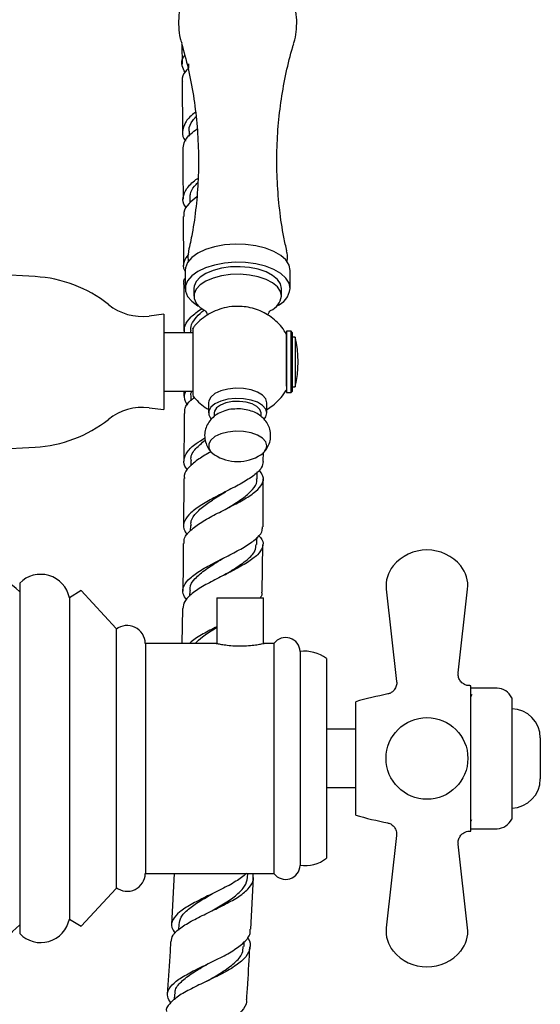
# Model space of a CAD drawing. Units: millimetres. Extents: x 3 to 4496, y 5 to 4495.
# Drawn here: x 3332 to 3421, y 1736 to 1905 of the extents above; entities that cross this region are included whole.
import ezdxf

# ---------------------------------------------------------------- set-up
doc = ezdxf.new("R2010")
doc.units = ezdxf.units.MM

msp = doc.modelspace()

# ---------------------------------------------------------------- linework, layer by layer
at = {"color": 7, "linetype": 'Continuous', "lineweight": 25}
for p, q in [((3359.92, 1900.54), (3359.95, 1897.2)), ((3361.05, 1897.26), (3361.06, 1896.54)), ((3359.97, 1894.21), (3360.04, 1885.56)), ((3361.16, 1885.63), (3361.16, 1884.87)), ((3361.26, 1874.16), (3361.26, 1873.44)), ((3360.15, 1871.1), (3360.21, 1862.75)), ((3334.82, 1860.83), (3322.82, 1861.48)), ((3360.47, 1861.9), (3360.47, 1858.78)), ((3378.47, 1858.78), (3378.47, 1861.9)), ((3361.97, 1858.78), (3361.97, 1857.48)), ((3376.97, 1857.48), (3376.97, 1858.78)), ((3356.82, 1854.38), (3354.32, 1854.08)), ((3356.82, 1854.38), (3356.82, 1850.3)), ((3361.41, 1851.6), (3361.41, 1851.23)), ((3378.62, 1851.48), (3377.82, 1851.48)), ((3377.82, 1851.48), (3377.82, 1840.98)), ((3378.82, 1851.28), (3378.62, 1851.48)), ((3378.62, 1840.98), (3378.62, 1851.48)), ((3378.82, 1851.28), (3378.82, 1841.22)), ((3361.82, 1851.23), (3356.82, 1851.23)), ((3356.82, 1850.3), (3356.82, 1838.08)), ((3379.32, 1850.48), (3378.82, 1850.48)), ((3379.32, 1850.48), (3379.32, 1841.98)), ((3356.82, 1841.23), (3361.82, 1841.23)), ((3360.28, 1841.23), (3360.28, 1840.35)), ((3378.62, 1840.98), (3378.82, 1841.18)), ((3378.82, 1841.98), (3379.32, 1841.98)), ((3378.82, 1841.22), (3378.82, 1841.18)), ((3361.45, 1840.44), (3361.45, 1839.59)), ((3377.82, 1840.98), (3378.62, 1840.98)), ((3354.32, 1838.38), (3356.82, 1838.08)), ((3364.47, 1839.21), (3364.47, 1837.48)), ((3374.47, 1837.48), (3374.47, 1839.21)), ((3365.47, 1837.48), (3365.47, 1836.89)), ((3373.47, 1836.89), (3373.47, 1837.48)), ((3322.82, 1830.98), (3334.82, 1831.63)), ((3361.44, 1829.32), (3361.44, 1828.43)), ((3373.86, 1829.19), (3373.87, 1830.77)), ((3360.24, 1826.24), (3360.19, 1818.12)), ((3372.81, 1826.16), (3372.82, 1827.39)), ((3373.81, 1817.99), (3373.85, 1826.18)), ((3367.37, 1823.97), (3367.47, 1824.02)), ((3361.39, 1818.21), (3361.37, 1817.31)), ((3372.73, 1814.97), (3372.75, 1816.16)), ((3373.66, 1806.78), (3373.78, 1814.98)), ((3367.22, 1812.72), (3367.28, 1812.76)), ((3332.17, 1808.33), (3332.17, 1752.35)), ((3342.67, 1807.08), (3340.67, 1805.83)), ((3340.67, 1805.83), (3340.67, 1754.51)), ((3348.67, 1800.58), (3342.67, 1807.08)), ((3361.27, 1807.07), (3361.25, 1806.09)), ((3365.92, 1805.83), (3365.92, 1798.01)), ((3365.92, 1805.83), (3373.92, 1805.83)), ((3373.92, 1798.01), (3373.92, 1805.83)), ((3394.9, 1807.33), (3396.68, 1791.49)), ((3407.22, 1792.99), (3408.83, 1807.33)), ((3360.01, 1803.99), (3359.9, 1798.03)), ((3348.67, 1800.58), (3348.67, 1759.06)), ((3365.82, 1798.03), (3353.67, 1798.03)), ((3353.67, 1798.03), (3353.67, 1758.63)), ((3375.67, 1798.03), (3373.96, 1798.03)), ((3375.67, 1798.03), (3375.67, 1758.63)), ((3380.17, 1796.63), (3380.17, 1760.03)), ((3384.67, 1795.43), (3384.67, 1761.23)), ((3409.37, 1765.88), (3409.37, 1790.78)), ((3413.87, 1790.38), (3409.37, 1790.38)), ((3389.67, 1768.63), (3389.67, 1788.03)), ((3416.37, 1788.73), (3416.37, 1778.33)), ((3389.67, 1783.33), (3384.67, 1783.33)), ((3421.27, 1781.83), (3421.27, 1778.33)), ((3416.37, 1778.33), (3416.37, 1767.93)), ((3421.27, 1778.33), (3421.27, 1774.83)), ((3384.67, 1773.33), (3389.67, 1773.33)), ((3409.41, 1767.62), (3409.56, 1767.87)), ((3409.37, 1766.28), (3413.87, 1766.28)), ((3396.68, 1765.16), (3394.9, 1749.33)), ((3408.83, 1749.33), (3407.22, 1763.67)), ((3348.67, 1759.06), (3348.67, 1756.08)), ((3353.67, 1758.63), (3375.67, 1758.63)), ((3358.58, 1758.61), (3358.14, 1749.88)), ((3371.18, 1757.94), (3371.22, 1758.63)), ((3371.72, 1749.1), (3372.2, 1757.92)), ((3342.67, 1749.58), (3348.67, 1756.08)), ((3365.17, 1755.18), (3365.1, 1755.14)), ((3340.67, 1754.51), (3340.67, 1750.83)), ((3332.17, 1752.35), (3332.17, 1748.33)), ((3340.67, 1750.83), (3342.67, 1749.58)), ((3359.39, 1749.93), (3359.32, 1748.93)), ((3370.56, 1746.1), (3370.61, 1746.96)), ((3364.23, 1740.21), (3364.12, 1740.15)), ((3358.68, 1737.98), (3358.6, 1736.99))]:
    msp.add_line(p, q, dxfattribs=at)
at = {"color": 7, "linetype": 'Continuous', "lineweight": 25, "flags": 128}
for points in [[(3378.47, 1861.9), (3378.29, 1862.81), (3377.74, 1863.68), (3376.86, 1864.47), (3375.67, 1865.16), (3374.23, 1865.72), (3372.6, 1866.12), (3370.83, 1866.35), (3369.02, 1866.4), (3367.22, 1866.26), (3365.51, 1865.94), (3363.96, 1865.46), (3362.64, 1864.83), (3361.6, 1864.08), (3360.88, 1863.25), (3360.52, 1862.36), (3360.47, 1861.9)], [(3378.47, 1858.78), (3378.29, 1859.69), (3377.74, 1860.56), (3376.86, 1861.35), (3375.67, 1862.04), (3374.23, 1862.6), (3372.6, 1863), (3370.83, 1863.23), (3369.02, 1863.28), (3367.22, 1863.14), (3365.51, 1862.82), (3363.96, 1862.34), (3362.64, 1861.71), (3361.6, 1860.97), (3360.88, 1860.13), (3360.52, 1859.24), (3360.52, 1858.33), (3360.88, 1857.44), (3361.6, 1856.6), (3362.64, 1855.85), (3362.82, 1855.75)], [(3376.97, 1858.78), (3376.8, 1859.59), (3376.28, 1860.36), (3375.44, 1861.05), (3374.33, 1861.64), (3372.98, 1862.1), (3371.48, 1862.4), (3369.88, 1862.53), (3368.26, 1862.48), (3366.7, 1862.27), (3365.26, 1861.89), (3364.03, 1861.36), (3363.04, 1860.72), (3362.36, 1859.98), (3362.02, 1859.19), (3361.97, 1858.78)], [(3376.97, 1857.48), (3376.8, 1858.29), (3376.28, 1859.06), (3375.44, 1859.75), (3374.33, 1860.34), (3372.98, 1860.8), (3371.48, 1861.1), (3369.88, 1861.23), (3368.26, 1861.18), (3366.7, 1860.97), (3365.26, 1860.59), (3364.03, 1860.06), (3363.04, 1859.42), (3362.36, 1858.68), (3362.02, 1857.89), (3362.02, 1857.08), (3362.36, 1856.29), (3363.04, 1855.55), (3363.83, 1855.02)], [(3374.47, 1839.21), (3374.29, 1839.89), (3373.74, 1840.51), (3372.88, 1841.04), (3371.77, 1841.43), (3370.49, 1841.66), (3369.13, 1841.71), (3367.8, 1841.57), (3366.59, 1841.25), (3365.59, 1840.79), (3364.89, 1840.21), (3364.52, 1839.55), (3364.47, 1839.21)], [(3374.47, 1837.48), (3374.29, 1838.15), (3373.74, 1838.78), (3372.88, 1839.31), (3371.77, 1839.7), (3370.49, 1839.93), (3369.13, 1839.97), (3367.8, 1839.83), (3366.59, 1839.52), (3365.59, 1839.06), (3364.89, 1838.48), (3364.52, 1837.82), (3364.52, 1837.14), (3364.89, 1836.48), (3364.95, 1836.41)], [(3373.47, 1837.48), (3373.29, 1838.07), (3372.78, 1838.61), (3371.97, 1839.04), (3370.93, 1839.34), (3369.77, 1839.47), (3368.58, 1839.43), (3367.47, 1839.21), (3366.54, 1838.84), (3365.87, 1838.35), (3365.52, 1837.78), (3365.47, 1837.48)], [(3374.03, 1836.45), (3374.29, 1836.8), (3374.47, 1837.48)], [(3374.47, 1831.85), (3374.29, 1832.52), (3373.74, 1833.15), (3372.88, 1833.68), (3371.77, 1834.07), (3370.49, 1834.3), (3369.13, 1834.34), (3367.8, 1834.21), (3366.59, 1833.89), (3365.59, 1833.43), (3364.89, 1832.85), (3364.52, 1832.19), (3364.52, 1831.51), (3364.89, 1830.85), (3365.49, 1830.33)]]:
    msp.add_lwpolyline(points, dxfattribs=at)
at = {"color": 7, "linetype": 'Continuous', "lineweight": 25}
msp.add_circle((3401.87, 1778.33), 7, dxfattribs=at)
for centre, radius, start, end in [((3333.63, 1838.86), 22, 51.4182, 86.8996), ((3374.62, 1859.34), 3.89, 292.6882, 351.7879), ((3373.75, 1857.97), 3.26, 294.5933, 351.403), ((3353.2, 1863.4), 9.39, 231.4466, 276.8364), ((3361.51, 1846.23), 18.31, 346.5803, 13.4197), ((3353.2, 1829.05), 9.39, 83.1636, 128.5534), ((3333.63, 1853.59), 22, 273.1004, 308.5818), ((3372.46, 1832.11), 2.03, 299.1667, 352.7679), ((3369.47, 1836.4), 7.25, 236.7371, 303.2629), ((3304.46, 1778.33), 39.75, 45.8058, 64.9124), ((3401.87, 1806.53), 7.5, 39.4763, 140.5237), ((3400.18, 1807.92), 5.31, 140.5237, 186.4199), ((3403.56, 1807.92), 5.31, 353.5801, 39.4763), ((3335.76, 1804.85), 5, 11.2353, 135.9856), ((3350.57, 1797.98), 3.1, 0.9091, 127.8089), ((3377.67, 1796.53), 2.5, 2.2342, 143.2028), ((3380.99, 1790.68), 6, 52.232, 97.9052), ((3409.37, 1718.84), 71.94, 90, 90.1224), ((3409.37, 1718.84), 71.94, 101.3812, 105.8936), ((3413.69, 1787.38), 3, 26.6258, 86.5246), ((3416.27, 1781.83), 5, 0, 88.854), ((3416.27, 1774.83), 5, 271.146, 0), ((3409.37, 1837.81), 71.94, 254.1064, 258.6144), ((3413.69, 1769.27), 3, 273.4754, 333.3742), ((3409.37, 1837.81), 71.94, 269.874, 270), ((3380.99, 1765.97), 6, 262.0948, 307.768), ((3350.57, 1758.68), 3.1, 232.1911, 359.0909), ((3377.67, 1760.12), 2.5, 216.7972, 357.7658), ((3335.76, 1751.8), 5, 224.0144, 348.7647), ((3304.46, 1778.33), 39.75, 295.0876, 314.1942), ((3400.18, 1748.73), 5.31, 173.5801, 219.4763), ((3403.56, 1748.73), 5.31, 320.5237, 6.4199), ((3401.87, 1750.13), 7.5, 219.4763, 320.5237)]:
    msp.add_arc(centre, radius, start, end, dxfattribs=at)
for points, knots in [([(3362.57, 1912.59), (3362.47, 1912.49), (3361.94, 1911.96), (3361.17, 1910.82), (3360.31, 1909.21), (3359.71, 1907.44), (3359.36, 1905.54), (3359.33, 1903.58), (3359.52, 1901.96), (3359.81, 1901.06), (3359.9, 1900.78)], [0, 0, 0, 0, 0.035592, 0.177791, 0.322657, 0.469242, 0.616861, 0.776973, 0.930956, 1, 1, 1, 1]), ([(3379.03, 1900.73), (3379.1, 1900.94), (3379.38, 1901.75), (3379.58, 1903.27), (3379.61, 1905.22), (3379.3, 1907.16), (3378.74, 1908.95), (3377.94, 1910.56), (3377.16, 1911.76), (3376.59, 1912.35), (3376.42, 1912.53)], [0, 0, 0, 0, 0.053385, 0.201398, 0.361224, 0.514926, 0.662563, 0.804468, 0.94069, 1, 1, 1, 1]), ([(3359.86, 1900.76), (3360.26, 1899.35), (3361.07, 1896.42), (3361.94, 1891.84), (3362.53, 1887.1), (3362.8, 1882.32), (3362.76, 1877.55), (3362.39, 1872.84), (3361.83, 1868.7), (3361.27, 1866.2), (3361.05, 1865.2)], [0, 0, 0, 0, 0.12478, 0.257218, 0.389747, 0.521967, 0.653567, 0.784283, 0.913815, 1, 1, 1, 1]), ([(3377.89, 1865.22), (3377.71, 1866), (3377.18, 1868.32), (3376.62, 1872.28), (3376.21, 1877.04), (3376.13, 1881.82), (3376.37, 1886.57), (3376.9, 1891.23), (3377.76, 1895.76), (3378.49, 1898.93), (3379.02, 1900.53), (3379.08, 1900.72)], [0, 0, 0, 0, 0.067628, 0.200394, 0.332996, 0.465093, 0.596412, 0.726658, 0.855578, 0.982916, 1, 1, 1, 1]), ([(3360.48, 1895.77), (3360.27, 1896.15), (3359.79, 1897.06), (3359.88, 1898.05), (3360.35, 1898.64), (3360.4, 1898.71)], [0, 0, 0, 0, 0.394173, 0.936121, 1, 1, 1, 1]), ([(3361.06, 1896.54), (3360.89, 1896.37), (3360.2, 1895.67), (3359.84, 1894.88), (3360.01, 1894.28), (3360.03, 1894.21)], [0, 0, 0, 0, 0.220748, 0.908824, 1, 1, 1, 1]), ([(3362.25, 1888.96), (3362.16, 1888.89), (3361.34, 1888.32), (3360.41, 1887.2), (3359.93, 1885.63), (3360.07, 1884.57), (3360.54, 1884.06), (3360.55, 1884.05)], [0, 0, 0, 0, 0.0406841, 0.3595963, 0.6775742, 0.9946966, 1, 1, 1, 1]), ([(3361.24, 1885.6), (3361.21, 1885.73), (3361.08, 1886.39), (3361.47, 1887.26), (3362.15, 1887.99), (3362.34, 1888.19)], [0, 0, 0, 0, 0.148601, 0.764712, 1, 1, 1, 1]), ([(3360.16, 1882.57), (3360.17, 1882.96), (3360.2, 1883.87), (3361.12, 1885.07), (3362.16, 1885.86), (3362.53, 1886.14)], [0, 0, 0, 0, 0.3249775, 0.76114, 1, 1, 1, 1]), ([(3360.07, 1882.57), (3360.08, 1881.54), (3360.1, 1878.72), (3360.12, 1875.89), (3360.13, 1874.09)], [0, 0, 0, 0, 0.363789, 1, 1, 1, 1]), ([(3360.71, 1872.6), (3360.63, 1872.69), (3360.11, 1873.28), (3360.02, 1874.4), (3360.67, 1875.92), (3361.71, 1877.03), (3362.58, 1877.61), (3362.71, 1877.69)], [0, 0, 0, 0, 0.0562146, 0.3532595, 0.650513, 0.9482987, 1, 1, 1, 1]), ([(3361.33, 1874.16), (3361.33, 1874.43), (3361.31, 1875.14), (3361.81, 1876.07), (3362.45, 1876.72), (3362.66, 1876.93)], [0, 0, 0, 0, 0.291162, 0.76822, 1, 1, 1, 1]), ([(3362.47, 1874.49), (3362.01, 1874.11), (3360.92, 1873.24), (3360.16, 1872.09), (3360.25, 1871.34), (3360.28, 1871.1)], [0, 0, 0, 0, 0.334868, 0.784844, 1, 1, 1, 1]), ([(3361.1, 1865.18), (3361.08, 1865.14), (3360.93, 1864.69), (3360.91, 1864.07), (3361.03, 1863.55), (3361.06, 1863.44)], [0, 0, 0, 0, 0.084956, 0.804956, 1, 1, 1, 1]), ([(3377.88, 1863.37), (3377.9, 1863.43), (3378.03, 1863.9), (3378.02, 1864.56), (3377.86, 1865.09), (3377.82, 1865.22)], [0, 0, 0, 0, 0.108225, 0.775325, 1, 1, 1, 1]), ([(3361.03, 1864.66), (3360.75, 1864.24), (3360.13, 1863.33), (3360.06, 1862.35), (3360.46, 1861.81), (3360.5, 1861.76)], [0, 0, 0, 0, 0.4328669, 0.9453905, 1, 1, 1, 1]), ([(3360.3, 1859.77), (3360.27, 1859.85), (3360.18, 1860.12), (3360.35, 1860.38), (3360.47, 1860.57)], [0, 0, 0, 0, 0.303325, 1, 1, 1, 1]), ([(3360.23, 1859.77), (3360.24, 1858.96), (3360.26, 1856.21), (3360.26, 1853.45), (3360.26, 1851.51)], [0, 0, 0, 0, 0.294032, 1, 1, 1, 1]), ([(3360.36, 1851.23), (3360.34, 1851.64), (3360.29, 1852.54), (3361.44, 1853.93), (3362.6, 1854.91), (3363.4, 1855.39), (3363.41, 1855.39)], [0, 0, 0, 0, 0.297761, 0.646038, 0.9949, 1, 1, 1, 1]), ([(3361.49, 1851.57), (3361.46, 1851.71), (3361.38, 1852.28), (3361.9, 1853.27), (3362.73, 1854.33), (3363.53, 1854.95), (3363.79, 1855.15)], [0, 0, 0, 0, 0.1164088, 0.4715172, 0.8267269, 1, 1, 1, 1]), ([(3369.62, 1855.72), (3369.52, 1855.73), (3368.84, 1855.78), (3367.61, 1855.6), (3366.01, 1855.16), (3364.57, 1854.48), (3363.28, 1853.58), (3362.34, 1852.73), (3361.92, 1852.13), (3361.8, 1851.97)], [0, 0, 0, 0, 0.03019, 0.229738, 0.408456, 0.582956, 0.757167, 0.933087, 1, 1, 1, 1]), ([(3363.89, 1855.03), (3363.89, 1855.03), (3363.88, 1855.03), (3364.11, 1854.76), (3364.24, 1854.4), (3364.29, 1854.24)], [0, 0, 0, 0, 0.250971, 0.670786, 1, 1, 1, 1]), ([(3377.84, 1850.97), (3377.58, 1851.37), (3377.06, 1852.19), (3376.06, 1853.24), (3374.92, 1854.13), (3373.68, 1854.84), (3372.34, 1855.35), (3370.97, 1855.67), (3370.05, 1855.71), (3369.62, 1855.72)], [0, 0, 0, 0, 0.143728, 0.292076, 0.436601, 0.578881, 0.721461, 0.868615, 1, 1, 1, 1]), ([(3374.66, 1854.24), (3374.68, 1854.35), (3374.77, 1854.66), (3374.98, 1854.95), (3375.12, 1855.09), (3375.08, 1855.05), (3375.08, 1855.05)], [0, 0, 0, 0, 0.19317, 0.603435, 0.992769, 1, 1, 1, 1]), ([(3361.82, 1851.96), (3361.82, 1851.97), (3361.82, 1852.04), (3361.82, 1851.42), (3361.82, 1850.21), (3361.82, 1848.54), (3361.82, 1846.63), (3361.82, 1844.68), (3361.82, 1842.88), (3361.82, 1841.47), (3361.82, 1840.56), (3361.82, 1840.49), (3361.82, 1840.45)], [0, 0, 0, 0, 0.049792, 0.158337, 0.265109, 0.370745, 0.475957, 0.581398, 0.687741, 0.795654, 0.905329, 1, 1, 1, 1]), ([(3377.82, 1842.1), (3377.82, 1842.42), (3377.82, 1843.06), (3377.82, 1844.52), (3377.82, 1846.14), (3377.82, 1847.76), (3377.82, 1849.2), (3377.82, 1850.29), (3377.82, 1850.93), (3377.82, 1850.95), (3377.82, 1850.96)], [0, 0, 0, 0, 0.131787, 0.263615, 0.394461, 0.52329, 0.650639, 0.77739, 0.904456, 1, 1, 1, 1]), ([(3360.56, 1841.23), (3360.43, 1840.89), (3360.11, 1840.09), (3360.6, 1839.29), (3360.89, 1838.84)], [0, 0, 0, 0, 0.424198, 1, 1, 1, 1]), ([(3361.51, 1840.41), (3361.48, 1840.55), (3361.44, 1840.83), (3361.57, 1841.1), (3361.63, 1841.23)], [0, 0, 0, 0, 0.5253178, 1, 1, 1, 1]), ([(3374.47, 1838.1), (3374.81, 1838.31), (3375.6, 1838.79), (3376.65, 1839.81), (3377.43, 1840.74), (3377.74, 1841.34), (3377.8, 1841.47)], [0, 0, 0, 0, 0.248633, 0.578486, 0.912214, 1, 1, 1, 1]), ([(3360.41, 1837.37), (3360.4, 1837.68), (3360.39, 1838.46), (3361.07, 1839.39), (3361.89, 1840), (3362.08, 1840.13)], [0, 0, 0, 0, 0.3328512, 0.8500066, 1, 1, 1, 1]), ([(3361.8, 1840.44), (3362.12, 1840.06), (3362.75, 1839.33), (3363.67, 1838.56), (3364.28, 1838.21), (3364.47, 1838.11)], [0, 0, 0, 0, 0.411439, 0.815265, 1, 1, 1, 1]), ([(3368.69, 1838.14), (3368.67, 1838.14), (3368.19, 1838.13), (3367.32, 1837.9), (3366.17, 1837.44), (3365.24, 1836.78), (3364.51, 1835.96), (3364.02, 1835), (3363.78, 1833.92), (3363.85, 1832.81), (3364.22, 1831.79), (3364.61, 1831.13), (3364.9, 1830.85), (3364.95, 1830.81)], [0, 0, 0, 0, 0.0041014, 0.1336808, 0.2537904, 0.3623927, 0.4658155, 0.5680684, 0.6704012, 0.781418, 0.8832657, 0.979753, 1, 1, 1, 1]), ([(3375.12, 1833.61), (3375.09, 1833.97), (3375.04, 1834.69), (3374.61, 1835.66), (3374.01, 1836.47), (3373.24, 1837.13), (3372.32, 1837.65), (3371.22, 1838.01), (3369.97, 1838.21), (3369.11, 1838.16), (3368.69, 1838.14)], [0, 0, 0, 0, 0.122963, 0.240855, 0.353747, 0.466964, 0.586243, 0.717206, 0.859379, 1, 1, 1, 1]), ([(3360.29, 1837.37), (3360.29, 1836.53), (3360.3, 1833.82), (3360.28, 1831.1), (3360.26, 1829.23)], [0, 0, 0, 0, 0.310326, 1, 1, 1, 1]), ([(3360.9, 1827.76), (3360.81, 1827.85), (3360.28, 1828.41), (3360.17, 1829.44), (3360.74, 1830.85), (3362.08, 1832.11), (3363.35, 1832.89), (3363.88, 1833.21)], [0, 0, 0, 0, 0.051238, 0.307719, 0.563799, 0.819935, 1, 1, 1, 1]), ([(3361.55, 1829.3), (3361.52, 1829.44), (3361.37, 1830.14), (3362.14, 1831.32), (3363.34, 1832.34), (3363.9, 1832.81)], [0, 0, 0, 0, 0.1215548, 0.5905019, 1, 1, 1, 1]), ([(3373.94, 1830.77), (3374.04, 1830.86), (3374.39, 1831.2), (3374.81, 1831.96), (3375.09, 1832.84), (3375.11, 1833.4), (3375.12, 1833.61)], [0, 0, 0, 0, 0.131873, 0.468798, 0.805359, 1, 1, 1, 1]), ([(3364.91, 1830.85), (3364.19, 1830.44), (3362.67, 1829.57), (3361.07, 1828.21), (3360.24, 1827.09), (3360.35, 1826.43), (3360.39, 1826.24)], [0, 0, 0, 0, 0.27334, 0.577017, 0.879849, 1, 1, 1, 1]), ([(3373.82, 1829.19), (3373.77, 1828.82), (3373.67, 1828.02), (3372.33, 1826.78), (3370.26, 1825.47), (3367.7, 1824.14), (3365.06, 1822.79), (3362.71, 1821.43), (3360.97, 1820.05), (3360.15, 1818.67), (3360.13, 1817.54), (3360.7, 1816.87), (3360.87, 1816.66)], [0, 0, 0, 0, 0.092808, 0.201629, 0.310293, 0.418617, 0.526465, 0.633778, 0.740576, 0.846963, 0.953103, 1, 1, 1, 1]), ([(3360.3, 1815.14), (3360.29, 1815.44), (3360.28, 1816.21), (3361.35, 1817.43), (3363.22, 1818.79), (3365.67, 1820.14), (3368.31, 1821.46), (3370.76, 1822.77), (3372.7, 1824.07), (3373.8, 1825.36), (3374.02, 1826.56), (3373.41, 1827.35), (3373.13, 1827.71)], [0, 0, 0, 0, 0.068315, 0.172984, 0.277691, 0.382589, 0.487802, 0.593406, 0.699417, 0.80579, 0.912427, 1, 1, 1, 1]), ([(3367.34, 1820.98), (3367.72, 1821.21), (3368.86, 1821.9), (3370.61, 1823.03), (3372.11, 1824.38), (3372.85, 1825.43), (3372.74, 1826.03), (3372.71, 1826.19)], [0, 0, 0, 0, 0.128546, 0.38886, 0.649679, 0.910894, 1, 1, 1, 1]), ([(3361.5, 1818.18), (3361.48, 1818.45), (3361.44, 1819.21), (3362.37, 1820.45), (3364.03, 1821.88), (3365.86, 1823.05), (3366.99, 1823.74), (3367.37, 1823.97)], [0, 0, 0, 0, 0.137164, 0.3835796, 0.6300567, 0.8768416, 1, 1, 1, 1]), ([(3360.72, 1805.54), (3360.5, 1805.86), (3359.94, 1806.64), (3360.15, 1807.87), (3361.21, 1809.22), (3363.12, 1810.57), (3365.56, 1811.89), (3368.19, 1813.21), (3370.67, 1814.52), (3372.58, 1815.83), (3373.7, 1816.99), (3373.7, 1817.71), (3373.7, 1817.99)], [0, 0, 0, 0, 0.073669, 0.18, 0.286156, 0.392363, 0.498839, 0.605759, 0.71323, 0.821269, 0.929806, 1, 1, 1, 1]), ([(3373.05, 1816.51), (3373.26, 1816.28), (3373.87, 1815.61), (3373.85, 1814.51), (3373, 1813.2), (3371.24, 1811.89), (3368.86, 1810.58), (3366.21, 1809.26), (3363.66, 1807.92), (3361.6, 1806.58), (3360.25, 1805.27), (3360.14, 1804.4), (3360.09, 1803.99)], [0, 0, 0, 0, 0.055275, 0.162282, 0.269369, 0.376368, 0.483125, 0.589516, 0.695475, 0.801005, 0.906179, 1, 1, 1, 1]), ([(3360.17, 1815.14), (3360.17, 1814.17), (3360.16, 1811.46), (3360.1, 1808.74), (3360.06, 1806.98)], [0, 0, 0, 0, 0.35422, 1, 1, 1, 1]), ([(3367.13, 1809.71), (3367.75, 1810.08), (3369.23, 1810.97), (3371.2, 1812.35), (3372.56, 1813.73), (3372.6, 1814.61), (3372.62, 1814.98)], [0, 0, 0, 0, 0.207205, 0.498201, 0.789846, 1, 1, 1, 1]), ([(3361.38, 1807.04), (3361.35, 1807.2), (3361.21, 1807.9), (3362.11, 1809.12), (3363.93, 1810.71), (3365.87, 1811.91), (3366.96, 1812.57), (3367.2, 1812.72)], [0, 0, 0, 0, 0.079106, 0.358812, 0.63852, 0.918623, 1, 1, 1, 1]), ([(3373.57, 1806.78), (3373.61, 1806.62), (3373.7, 1806.3), (3373.44, 1805.98), (3373.31, 1805.83)], [0, 0, 0, 0, 0.507027, 1, 1, 1, 1]), ([(3365.92, 1800.89), (3365.12, 1800.47), (3363.49, 1799.62), (3361.85, 1798.67), (3361.35, 1798.12), (3361.27, 1798.03)], [0, 0, 0, 0, 0.436746, 0.899671, 1, 1, 1, 1]), ([(3362.2, 1798.03), (3362.58, 1798.4), (3363.44, 1799.24), (3364.88, 1800.16), (3365.78, 1800.7), (3365.92, 1800.78)], [0, 0, 0, 0, 0.403084, 0.906147, 1, 1, 1, 1]), ([(3365.82, 1798.03), (3365.86, 1798.02), (3365.95, 1798), (3366.64, 1797.87), (3367.66, 1797.71), (3368.96, 1797.6), (3370.35, 1797.58), (3371.68, 1797.66), (3372.83, 1797.81), (3373.63, 1797.95), (3374.03, 1798.03), (3373.98, 1798.02), (3373.96, 1798.01)], [0, 0, 0, 0, 0.1058109, 0.2115689, 0.3187102, 0.4268933, 0.5335327, 0.638439, 0.7441263, 0.8518704, 0.9597849, 1, 1, 1, 1]), ([(3409.21, 1790.8), (3409.1, 1790.79), (3408.77, 1790.79), (3408.24, 1790.99), (3407.69, 1791.4), (3407.32, 1792.02), (3407.18, 1792.58), (3407.23, 1792.9), (3407.24, 1792.99)], [0, 0, 0, 0, 0.1036478, 0.2905316, 0.4948458, 0.7109351, 0.923948, 1, 1, 1, 1]), ([(3396.68, 1791.48), (3396.68, 1791.48), (3396.75, 1791.25), (3396.63, 1790.73), (3396.34, 1790.09), (3395.88, 1789.67), (3395.48, 1789.44), (3395.24, 1789.39), (3395.17, 1789.37)], [0, 0, 0, 0, 0.000711, 0.25594, 0.528696, 0.740268, 0.915823, 1, 1, 1, 1]), ([(3409.57, 1789.25), (3409.53, 1789.18), (3409.44, 1789.03), (3409.35, 1788.87), (3409.3, 1788.78)], [0, 0, 0, 0, 0.419234, 1, 1, 1, 1]), ([(3395.16, 1767.27), (3395.23, 1767.26), (3395.51, 1767.21), (3395.97, 1766.93), (3396.43, 1766.42), (3396.7, 1765.78), (3396.68, 1765.35), (3396.67, 1765.15)], [0, 0, 0, 0, 0.07344, 0.298955, 0.54229, 0.796467, 1, 1, 1, 1]), ([(3407.24, 1763.67), (3407.23, 1763.73), (3407.16, 1764.01), (3407.3, 1764.56), (3407.63, 1765.17), (3408.12, 1765.59), (3408.61, 1765.8), (3408.97, 1765.88), (3409.17, 1765.87), (3409.21, 1765.87)], [0, 0, 0, 0, 0.051138, 0.2645, 0.480761, 0.671204, 0.827028, 0.958801, 1, 1, 1, 1]), ([(3358.08, 1746.9), (3358.14, 1747.28), (3358.26, 1748.12), (3359.63, 1749.34), (3361.75, 1750.61), (3364.36, 1751.89), (3367.08, 1753.19), (3369.53, 1754.53), (3371.33, 1755.93), (3372.29, 1757.3), (3372.13, 1758.22), (3372.06, 1758.63)], [0, 0, 0, 0, 0.097261, 0.212075, 0.326779, 0.44162, 0.556806, 0.672483, 0.788698, 0.905396, 1, 1, 1, 1]), ([(3370.99, 1758.63), (3370.43, 1758.18), (3369.27, 1757.25), (3366.72, 1755.92), (3363.98, 1754.61), (3361.42, 1753.32), (3359.41, 1752.04), (3358.27, 1750.74), (3358.01, 1749.54), (3358.56, 1748.74), (3358.78, 1748.4)], [0, 0, 0, 0, 0.125492, 0.25785, 0.389459, 0.52023, 0.650235, 0.779687, 0.908896, 1, 1, 1, 1]), ([(3365, 1752.19), (3365.02, 1752.2), (3365.79, 1752.67), (3367.42, 1753.59), (3369.41, 1755), (3370.83, 1756.44), (3371.06, 1757.44), (3371.17, 1757.94)], [0, 0, 0, 0, 0.006578, 0.255242, 0.504393, 0.754052, 1, 1, 1, 1]), ([(3359.44, 1749.92), (3359.51, 1750.33), (3359.67, 1751.22), (3360.97, 1752.53), (3362.89, 1753.86), (3364.43, 1754.75), (3365.18, 1755.18)], [0, 0, 0, 0, 0.2256807, 0.4860174, 0.7463254, 1, 1, 1, 1]), ([(3358.03, 1736.49), (3357.81, 1736.84), (3357.29, 1737.67), (3357.61, 1738.89), (3358.83, 1740.19), (3360.89, 1741.46), (3363.47, 1742.73), (3366.21, 1744.04), (3368.75, 1745.4), (3370.65, 1746.84), (3371.68, 1748.08), (3371.64, 1748.86), (3371.63, 1749.11)], [0, 0, 0, 0, 0.0787001, 0.1869122, 0.2947156, 0.4024035, 0.510271, 0.6185766, 0.7274986, 0.8371053, 0.9473307, 1, 1, 1, 1]), ([(3371.12, 1747.68), (3371.18, 1747.62), (3371.66, 1747.01), (3371.69, 1745.89), (3371.02, 1744.36), (3369.32, 1742.9), (3366.93, 1741.51), (3364.19, 1740.18), (3361.49, 1738.89), (3359.19, 1737.62), (3357.76, 1736.33), (3357.13, 1735.45), (3357.28, 1734.98), (3357.28, 1734.97)], [0, 0, 0, 0, 0.013973, 0.124162, 0.234547, 0.344892, 0.454977, 0.564639, 0.673803, 0.782497, 0.890844, 0.999036, 1, 1, 1, 1]), ([(3357.99, 1746.91), (3357.95, 1746.07), (3357.81, 1743.08), (3357.59, 1740.09), (3357.42, 1737.95)], [0, 0, 0, 0, 0.280587, 1, 1, 1, 1]), ([(3364.21, 1740.2), (3365.07, 1740.69), (3366.82, 1741.7), (3369.01, 1743.29), (3370.36, 1744.77), (3370.41, 1745.75), (3370.43, 1746.14)], [0, 0, 0, 0, 0.264948, 0.541434, 0.818508, 1, 1, 1, 1]), ([(3371.02, 1737.03), (3371.08, 1737.96), (3371.3, 1740.98), (3371.45, 1744), (3371.56, 1746.09)], [0, 0, 0, 0, 0.309266, 1, 1, 1, 1]), ([(3358.81, 1737.95), (3358.78, 1738.14), (3358.7, 1738.89), (3359.73, 1740.1), (3361.69, 1741.62), (3363.5, 1742.64), (3364.39, 1743.17), (3364.43, 1743.19)], [0, 0, 0, 0, 0.103787, 0.39894, 0.693808, 0.988874, 1, 1, 1, 1]), ([(3370.94, 1737.03), (3370.96, 1736.9), (3371.06, 1736.22), (3370.22, 1735.05), (3368.47, 1733.55), (3365.96, 1732.13), (3363.17, 1730.78), (3360.48, 1729.49), (3358.27, 1728.21), (3356.89, 1726.92), (3356.42, 1725.63), (3356.91, 1724.72), (3357.14, 1724.3)], [0, 0, 0, 0, 0.0258488, 0.1371479, 0.2483863, 0.3592648, 0.4695625, 0.5791828, 0.688169, 0.796685, 0.9049827, 1, 1, 1, 1])]:
    msp.add_open_spline(points, degree=3, knots=knots, dxfattribs=at)

doc.saveas('drawing.dxf')
